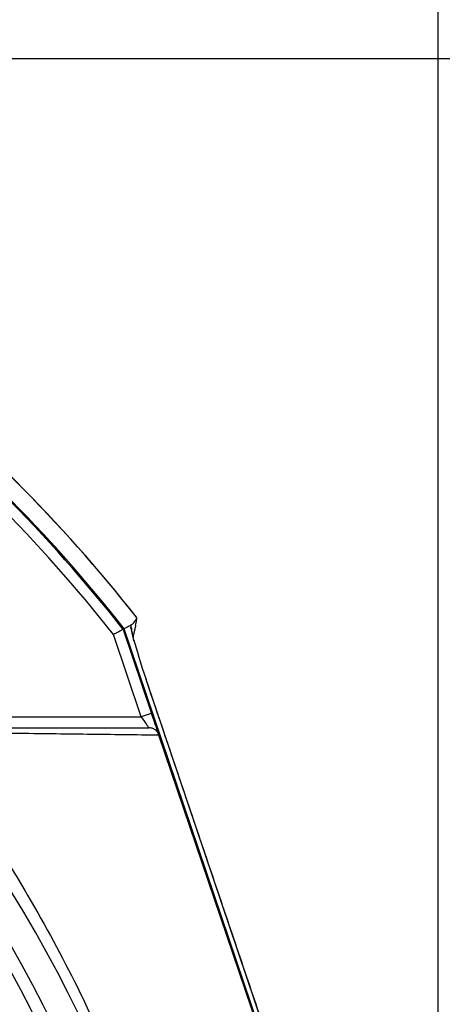
# Model space of a CAD drawing. Extents: x 0 to 13400, y 0 to 8910.
# Drawn here: x 2656 to 2714, y 2045 to 2181 of the extents above; entities that cross this region are included whole.
import ezdxf

# ---------------------------------------------------------------- set-up
doc = ezdxf.new("R2010")
doc.units = 0
doc.header["$LTSCALE"] = 5
doc.header["$MEASUREMENT"] = 0
doc.layers.get('0').update_dxf_attribs({"linetype": 'CONTINUOUS'})
doc.styles.add('ISO', font='GENISO.SHX')
doc.dimstyles.new('GEN-ISO', dxfattribs={"dimtxt": 50, "dimasz": 50, "dimexe": 40, "dimexo": 1, "dimgap": 30, "dimtad": 0, "dimtih": 1, "dimtoh": 1, "dimdec": 1, "dimdsep": 46, "dimtxsty": 'ISO', "dimcen": 2, "dimclrd": 256, "dimclre": 256, "dimclrt": 2, "dimadec": 0, "dimazin": 0, "dimtp": 0.1, "dimtm": 0.1, "dimtfac": 0.05, "dimtdec": 1, "dimtix": 1, "dimtmove": 2, "dimatfit": 3, "dimfxl": 1, "dimtolj": 1, "dimarcsym": 0})

# ---------------------------------------------------------------- blocks, each defined once
blk = doc.blocks.new('*D56')
at = {"color": 3}
for p, q in [((2505.76, 2178.04), (2505.76, 2318.53)), ((2713.64, 1969.15), (2713.64, 2318.53)), ((2678.64, 2293.53), (2540.76, 2293.53))]:
    blk.add_line(p, q, dxfattribs=at)
for points in [[(2540.76, 2299.36), (2540.76, 2287.69), (2505.76, 2293.53)], [(2678.64, 2299.36), (2678.64, 2287.69), (2713.64, 2293.53)]]:
    blk.add_solid(points, dxfattribs=at)
at = {"color": 2, "insert": (2609.7, 2349.39), "char_height": 50, "attachment_point": 5, "style": 'ISO'}
blk.add_mtext('\\A1;208', dxfattribs=at)
blk = doc.blocks.new('*D57')
at = {"color": 3}
for p, q in [((2506.76, 2176.04), (2969.31, 2176.04)), ((2944.31, 2141.04), (2944.31, 2003.15)), ((2714.65, 1968.15), (2969.31, 1968.15))]:
    blk.add_line(p, q, dxfattribs=at)
for points in [[(2938.48, 2141.04), (2950.14, 2141.04), (2944.31, 2176.04)], [(2938.48, 2003.15), (2950.14, 2003.15), (2944.31, 1968.15)]]:
    blk.add_solid(points, dxfattribs=at)
at = {"color": 2, "insert": (2888.45, 2072.1), "char_height": 50, "attachment_point": 5, "rotation": 90, "style": 'ISO'}
blk.add_mtext('\\A1;208', dxfattribs=at)

msp = doc.modelspace()

# ---------------------------------------------------------------- linework, layer by layer
at = {"color": 7, "linetype": 'Continuous'}
for p, q in [((2670.166, 2097.2), (2674.093, 2085.596)), ((2703.136, 2000.258), (2670.306, 2097.276)), ((2671.243, 2097.476), (2671.325, 2097.827)), ((2672.672, 2085.115), (2668.827, 2096.475)), ((2671.706, 2095.52), (2671.64, 2095.725)), ((2673.341, 2090.257), (2673.337, 2090.256)), ((2701.481, 2007.085), (2673.337, 2090.256)), ((2647.537, 2085.115), (2672.672, 2085.115)), ((2702.987, 2000.207), (2675.112, 2082.581))]:
    msp.add_line(p, q, dxfattribs=at)
for points in [[(2674.093, 2085.596), (2674.065, 2085.586), (2673.984, 2085.559), (2673.853, 2085.514), (2673.676, 2085.455), (2673.461, 2085.382), (2673.215, 2085.299), (2672.949, 2085.208), (2672.672, 2085.115)], [(2672.672, 2085.115), (2672.848, 2084.854), (2673.019, 2084.602), (2673.179, 2084.365), (2673.324, 2084.151), (2673.449, 2083.966), (2673.551, 2083.816), (2673.626, 2083.705), (2673.671, 2083.637), (2673.687, 2083.615)], [(2675.082, 2082.672), (2675.046, 2082.776), (2674.972, 2082.997), (2674.87, 2083.297), (2674.745, 2083.667), (2674.6, 2084.096), (2674.44, 2084.569), (2674.269, 2085.075), (2674.093, 2085.596)]]:
    msp.add_lwpolyline(points, dxfattribs=at)
for radius in [162.5, 160]:
    msp.add_circle((2505.764, 1968.153), radius, dxfattribs=at)
for radius, start, end in [(211.472, 38.17735, 51.82265), (211.476, 38.19463, 51.8056), (209, 38.12999, 51.87001), (209.157, 38.12261, 51.87739), (207.5, 38.20079, 51.79921), (169.897, 326.9185, 33.0815), (175.5, 326.9185, 31.88617), (157.061, 7.38943, 34.82027), (158.121, 7.33959, 34.82027), (171.662, 326.9185, 31.88617)]:
    msp.add_arc((2505.764, 1968.153), radius, start, end, dxfattribs=at)
msp.add_ellipse((2673.585, 2090.504), major_axis=(-2.139, 6.344), ratio=0.0469556, start_param=0.5883334, end_param=1.5940676, dxfattribs=at)
for points, knots in [([(2671.325, 2097.827), (2671.435, 2097.913), (2671.736, 2098.149), (2671.916, 2098.539), (2672.03, 2098.787)], [0, 0, 0, 0, 0.364783, 1, 1, 1, 1]), ([(2671.876, 2097.771), (2671.944, 2097.996), (2672.044, 2098.327), (2672.033, 2098.675), (2672.03, 2098.787)], [0, 0, 0, 0, 0.678462, 1, 1, 1, 1]), ([(2670.166, 2097.2), (2670.151, 2097.192), (2670.122, 2097.177), (2669.896, 2097.054), (2669.563, 2096.874), (2669.19, 2096.672), (2668.936, 2096.534), (2668.831, 2096.478), (2668.827, 2096.475)], [0, 0, 0, 0, 0.2108401, 0.4216314, 0.633769, 0.8488057, 0.9943263, 1, 1, 1, 1]), ([(2671.64, 2095.725), (2671.597, 2095.894), (2671.452, 2096.465), (2671.342, 2096.986), (2671.265, 2097.367), (2671.243, 2097.474), (2671.243, 2097.476)], [0, 0, 0, 0, 0.2331033, 0.7884627, 0.9960932, 1, 1, 1, 1]), ([(2671.243, 2097.476), (2671.244, 2097.472), (2671.28, 2097.359), (2671.308, 2097.245), (2671.336, 2097.135)], [0, 0, 0, 0, 0.0374833, 1, 1, 1, 1]), ([(2671.706, 2095.52), (2671.705, 2095.523), (2671.622, 2095.826), (2671.528, 2096.242), (2671.426, 2096.713), (2671.364, 2097.017), (2671.344, 2097.117)], [0, 0, 0, 0, 0.0042932, 0.3816312, 0.7982804, 1, 1, 1, 1]), ([(2651.33, 2083.615), (2653.535, 2083.615), (2657.947, 2083.615), (2665.5, 2083.615), (2670.488, 2083.615), (2673.687, 2083.615)], [0, 0, 0, 0, 0.2638827, 0.5279499, 1, 1, 1, 1]), ([(2675.108, 2082.596), (2675.038, 2082.75), (2674.899, 2083.058), (2674.512, 2083.4), (2674.095, 2083.579), (2673.809, 2083.614), (2673.692, 2083.615), (2673.687, 2083.615)], [0, 0, 0, 0, 0.2694356, 0.5388102, 0.809723, 0.991758, 1, 1, 1, 1]), ([(2675.112, 2082.581), (2671.909, 2082.615), (2667.255, 2082.665), (2660.274, 2082.758), (2656.265, 2082.799), (2653.105, 2082.859), (2652.426, 2082.859), (2652.426, 2082.859)], [0, 0, 0, 0, 0.47070898, 0.68371123, 0.89670756, 0.99999924, 1, 1, 1, 1]), ([(2645.701, 2077.424), (2645.701, 2077.424), (2647.172, 2074.85), (2651.051, 2070.305), (2656.634, 2061.161), (2662.82, 2050.258), (2668.816, 2037.195), (2673.852, 2023.74), (2677.699, 2010.482), (2680.453, 1997.525), (2682.206, 1984.942), (2683.036, 1972.265), (2682.887, 1959.168), (2681.595, 1945.732), (2679.065, 1931.506), (2675.28, 1916.97), (2670.126, 1902.262), (2663.836, 1887.997), (2657.291, 1876.227), (2651.41, 1866.509), (2647.391, 1861.766), (2645.86, 1859.087), (2645.86, 1859.087)], [0, 0, 0, 0, 0.0000003, 0.0379333, 0.0758666, 0.1369758, 0.1982614, 0.2595486, 0.3206601, 0.3747127, 0.42891, 0.4830859, 0.537109, 0.5963365, 0.6555748, 0.7218298, 0.7883089, 0.8547861, 0.9210384, 0.9605192, 0.9999997, 1, 1, 1, 1])]:
    msp.add_open_spline(points, degree=3, knots=knots, dxfattribs=at)
for points in [[(2672.03, 2098.787), (2672.002, 2098.864)], [(2671.325, 2097.827), (2670.306, 2097.276)], [(2671.554, 2096.139), (2671.932, 2097.759)], [(2701.485, 2007.086), (2673.341, 2090.257)], [(2675.108, 2082.596), (2675.112, 2082.581)]]:
    msp.add_open_spline(points, degree=1, dxfattribs=at)

# ---------------------------------------------------------------- dimensions: what is measured, and where the dimension line sits
dim = msp.add_linear_dim(base=(2505.764, 2293.526), p1=(2713.644, 1968.153), p2=(2505.764, 2177.037), dimstyle='GEN-ISO', override={"dimasz": 35, "dimexe": 25, "dimtad": 1, "dimtih": 0, "dimtoh": 0, "dimdec": 0, "dimclrd": 3, "dimclre": 3})
dim.commit()
dim.dimension.update_dxf_attribs({"geometry": '*D56', "text_midpoint": (2609.704, 2349.388)})
dim = msp.add_linear_dim(base=(2944.309, 1968.153), p1=(2505.764, 2176.037), p2=(2713.647, 1968.153), angle=90, dimstyle='GEN-ISO', override={"dimasz": 35, "dimexe": 25, "dimtad": 1, "dimtih": 0, "dimtoh": 0, "dimdec": 0, "dimclrd": 3, "dimclre": 3})
dim.commit()
dim.dimension.update_dxf_attribs({"geometry": '*D57', "text_midpoint": (2888.446, 2072.095)})

doc.saveas('drawing.dxf')
